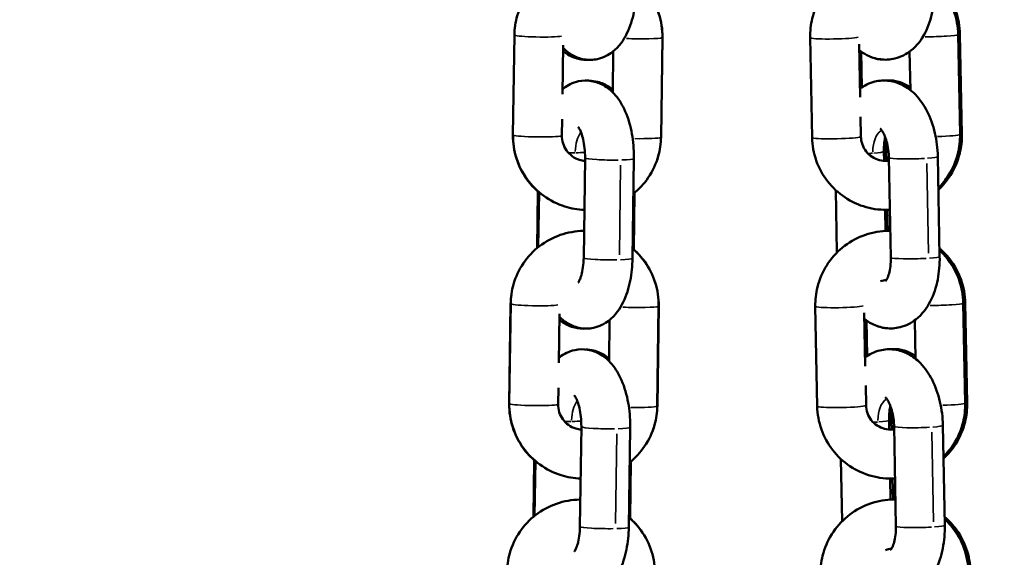
# Model space of a CAD drawing. Units: millimetres. Extents: x -3050 to 7565, y 4591 to 7199.
# Drawn here: x 6507 to 6628, y 6147 to 6213 of the extents above; entities that cross this region are included whole.
import ezdxf

# ---------------------------------------------------------------- set-up
doc = ezdxf.new("R2010")
doc.units = ezdxf.units.MM
doc.layers.add('MD_Visible', color=7, linetype='Continuous', lineweight=50)
doc.layers.add('MD_Visible Narrow', color=7, linetype='Continuous', lineweight=35)
doc.styles.get("Standard").update_dxf_attribs({"font": 'arial.ttf'})
doc.dimstyles.get("Standard").update_dxf_attribs({"dimtxt": 0.18, "dimasz": 0.18, "dimexe": 0.18, "dimexo": 0.0625, "dimgap": 0.09, "dimtad": 0, "dimtih": 1, "dimtoh": 1, "dimdec": 4, "dimzin": 0, "dimdsep": 46, "dimtxsty": 'Standard', "dimcen": 0.09, "dimadec": 0, "dimazin": 0, "dimtfac": 1, "dimtdec": 4, "dimtofl": 0, "dimtmove": 0, "dimatfit": 3, "dimfxl": 1, "dimtolj": 1, "dimtzin": 0, "dimarcsym": 0})

# ---------------------------------------------------------------- blocks, each defined once
blk = doc.blocks.new('CustomObjectsInViewport8_0')
at = {"layer": 'MD_Visible', "extrusion": (0, 1, 0)}
for p, q in [((6568.07, 6211.51), (6567.9, 6199.24)), ((6568.07, 6211.46), (6567.9, 6199.19)), ((6586.09, 6198.96), (6586.26, 6211.23)), ((6586.09, 6198.95), (6586.26, 6211.21)), ((6604.42, 6211.18), (6604.65, 6198.91)), ((6622.84, 6199.3), (6622.6, 6211.57)), ((6623.07, 6199.33), (6622.83, 6211.59)), ((6574.06, 6210.25), (6573.97, 6204.23)), ((6580.16, 6204.44), (6580.23, 6209.5)), ((6610.44, 6210.36), (6610.56, 6203.85)), ((6610.69, 6209.46), (6610.77, 6205.06)), ((6616.73, 6204.73), (6616.64, 6209.47)), ((6573.93, 6201.17), (6573.9, 6199.16)), ((6610.61, 6201.43), (6610.65, 6199.03)), ((6613.76, 6197.23), (6613.79, 6196.02)), ((6576.75, 6196.4), (6576.59, 6184.14)), ((6582.75, 6196.32), (6582.58, 6184.05)), ((6613.5, 6196.03), (6613.48, 6197.18)), ((6614.1, 6196.44), (6614.33, 6184.18)), ((6620.1, 6196.56), (6620.33, 6184.29)), ((6607.71, 6184.81), (6607.57, 6192.43)), ((6570.87, 6185.33), (6570.97, 6192.27)), ((6571.01, 6185.45), (6571.1, 6192.19)), ((6582.83, 6192.12), (6582.74, 6185.14)), ((6613.67, 6187.44), (6613.62, 6190.02)), ((6613.9, 6190.02), (6613.96, 6187.45)), ((6567.61, 6178.45), (6567.44, 6166.19)), ((6567.62, 6178.5), (6567.45, 6166.24)), ((6585.63, 6165.94), (6585.8, 6178.21)), ((6585.64, 6165.96), (6585.81, 6178.22)), ((6605.05, 6178.17), (6605.28, 6165.91)), ((6623.47, 6166.3), (6623.23, 6178.56)), ((6623.72, 6166.32), (6623.47, 6178.59)), ((6573.6, 6177.24), (6573.52, 6171.22)), ((6611.07, 6177.36), (6611.19, 6170.84)), ((6579.71, 6171.44), (6579.78, 6176.5)), ((6611.33, 6176.44), (6611.42, 6172.07)), ((6617.36, 6171.73), (6617.27, 6176.46)), ((6611.24, 6168.43), (6611.28, 6166.02)), ((6573.48, 6168.17), (6573.45, 6166.15)), ((6576.3, 6163.4), (6576.13, 6151.13)), ((6614.13, 6163.03), (6614.11, 6164.18)), ((6614.41, 6164.22), (6614.44, 6163.02)), ((6614.73, 6163.44), (6614.96, 6151.17)), ((6620.73, 6163.55), (6620.96, 6151.29)), ((6582.3, 6163.31), (6582.13, 6151.05)), ((6570.42, 6152.33), (6570.51, 6159.26)), ((6570.55, 6152.44), (6570.65, 6159.19)), ((6582.38, 6159.11), (6582.28, 6152.14)), ((6608.34, 6151.8), (6608.2, 6159.42)), ((6614.3, 6154.43), (6614.25, 6157.02)), ((6614.55, 6157.02), (6614.6, 6154.44))]:
    blk.add_line(p, q, dxfattribs=at)
at = {"layer": 'MD_Visible'}
for points, knots in [([(6577.09, 6220.44), (6577.07, 6220.44), (6577.04, 6220.44), (6576.05, 6220.43), (6575.08, 6220.26), (6573.25, 6219.63), (6572.39, 6219.16), (6570.85, 6217.98), (6570.18, 6217.27), (6569.09, 6215.67), (6568.68, 6214.78), (6568.2, 6213.09), (6568.08, 6212.3), (6568.07, 6211.51)], [6.306828, 6.306828, 6.306828, 6.306828, 6.314022, 6.314022, 6.634276, 6.634276, 6.954098, 6.954098, 7.273558, 7.273558, 7.59287, 7.59287, 7.853982, 7.853982, 7.853982, 7.853982]), ([(6613.64, 6220.45), (6613.45, 6220.46), (6613.27, 6220.45), (6612.11, 6220.4), (6611.15, 6220.19), (6609.34, 6219.49), (6608.49, 6218.99), (6606.99, 6217.76), (6606.34, 6217.02), (6605.3, 6215.38), (6604.92, 6214.47), (6604.49, 6212.76), (6604.41, 6211.97), (6604.42, 6211.18)], [6.248651, 6.248651, 6.248651, 6.248651, 6.310223, 6.310223, 6.63053, 6.63053, 6.951141, 6.951141, 7.271816, 7.271816, 7.592288, 7.592288, 7.853982, 7.853982, 7.853982, 7.853982]), ([(6586.26, 6211.21), (6586.27, 6212.18), (6586.13, 6213.15), (6585.54, 6215), (6585.1, 6215.88), (6584.11, 6217.25), (6583.61, 6217.79), (6583.06, 6218.26)], [4.712389, 4.712389, 4.712389, 4.712389, 5.0321003, 5.0321003, 5.3522411, 5.3522411, 5.5925218, 5.5925218, 5.5925218, 5.5925218]), ([(6586.26, 6211.23), (6586.28, 6212.2), (6586.13, 6213.17), (6585.55, 6215.01), (6585.11, 6215.89), (6584.15, 6217.21), (6583.69, 6217.71), (6583.19, 6218.15)], [4.712389, 4.712389, 4.712389, 4.712389, 5.0319502, 5.0319502, 5.3514254, 5.3514254, 5.5722427, 5.5722427, 5.5722427, 5.5722427]), ([(6622.83, 6211.59), (6622.81, 6212.56), (6622.63, 6213.52), (6621.99, 6215.35), (6621.52, 6216.21), (6620.55, 6217.45), (6620.14, 6217.88), (6619.68, 6218.27)], [4.712389, 4.712389, 4.712389, 4.712389, 5.0321896, 5.0321896, 5.351588, 5.351588, 5.5497008, 5.5497008, 5.5497008, 5.5497008]), ([(6622.6, 6211.57), (6622.58, 6212.53), (6622.41, 6213.5), (6621.76, 6215.33), (6621.29, 6216.19), (6620.39, 6217.34), (6620.05, 6217.71), (6619.69, 6218.05)], [4.712389, 4.712389, 4.712389, 4.712389, 5.0321203, 5.0321203, 5.3515264, 5.3515264, 5.5164057, 5.5164057, 5.5164057, 5.5164057]), ([(6583.04, 6217.06), (6583.03, 6216.13), (6582.94, 6215.21), (6582.58, 6213.41), (6582.31, 6212.53), (6581.5, 6210.87), (6580.96, 6210.07), (6579.61, 6209.02), (6578.98, 6208.69), (6577.74, 6208.43), (6577.18, 6208.41), (6576.13, 6208.59), (6575.64, 6208.78), (6574.76, 6209.27), (6574.38, 6209.57), (6574.05, 6209.9)], [1.570796, 1.570796, 1.570796, 1.570796, 1.944265, 1.944265, 2.333344, 2.333344, 2.73328, 2.73328, 2.972669, 2.972669, 3.146575, 3.146575, 3.320886, 3.320886, 3.506618, 3.506618, 3.506618, 3.506618]), ([(6619.7, 6217.3), (6619.72, 6216.34), (6619.64, 6215.38), (6619.27, 6213.51), (6618.98, 6212.61), (6618.12, 6210.95), (6617.56, 6210.19), (6616.24, 6209.14), (6615.57, 6208.79), (6614.25, 6208.46), (6613.63, 6208.43), (6612.45, 6208.59), (6611.88, 6208.77), (6611.05, 6209.21), (6610.74, 6209.41), (6610.45, 6209.64)], [1.570796, 1.570796, 1.570796, 1.570796, 1.944725, 1.944725, 2.327408, 2.327408, 2.697484, 2.697484, 2.958502, 2.958502, 3.162883, 3.162883, 3.368624, 3.368624, 3.50897, 3.50897, 3.50897, 3.50897]), ([(6577.31, 6208.44), (6576.85, 6208.41), (6576.38, 6208.45), (6575.41, 6208.69), (6574.92, 6208.92), (6574.34, 6209.3), (6574.19, 6209.41), (6574.05, 6209.53)], [3.1656845, 3.1656845, 3.1656845, 3.1656845, 3.3159377, 3.3159377, 3.4985358, 3.4985358, 3.5670896, 3.5670896, 3.5670896, 3.5670896]), ([(6613.41, 6208.47), (6613.17, 6208.48), (6612.94, 6208.5), (6612.33, 6208.62), (6611.98, 6208.75), (6611.66, 6208.9)], [3.2292938, 3.2292938, 3.2292938, 3.2292938, 3.3051041, 3.3051041, 3.4275418, 3.4275418, 3.4275418, 3.4275418]), ([(6573.98, 6204.84), (6574.02, 6204.87), (6574.06, 6204.9), (6574.6, 6205.32), (6575.24, 6205.65), (6576.48, 6205.92), (6577.04, 6205.93), (6578.09, 6205.75), (6578.58, 6205.57), (6579.53, 6205.04), (6579.96, 6204.67), (6580.84, 6203.72), (6581.23, 6203.09), (6581.96, 6201.58), (6582.25, 6200.65), (6582.63, 6198.77), (6582.73, 6197.82), (6582.76, 6196.68), (6582.76, 6196.5), (6582.75, 6196.32)], [5.856518, 5.856518, 5.856518, 5.856518, 5.874873, 5.874873, 6.114262, 6.114262, 6.288168, 6.288168, 6.462479, 6.462479, 6.677778, 6.677778, 6.992133, 6.992133, 7.397433, 7.397433, 7.78114, 7.78114, 7.853982, 7.853982, 7.853982, 7.853982]), ([(6577.29, 6205.88), (6577.62, 6205.87), (6577.95, 6205.83), (6578.81, 6205.62), (6579.3, 6205.39), (6579.88, 6205.01), (6580.03, 6204.9), (6580.17, 6204.78)], [6.3490493, 6.3490493, 6.3490493, 6.3490493, 6.4575304, 6.4575304, 6.6401285, 6.6401285, 6.7089784, 6.7089784, 6.7089784, 6.7089784]), ([(6610.54, 6204.9), (6611.06, 6205.29), (6611.68, 6205.6), (6612.93, 6205.91), (6613.55, 6205.94), (6614.74, 6205.78), (6615.3, 6205.59), (6616.4, 6205.03), (6616.91, 6204.62), (6617.93, 6203.58), (6618.39, 6202.9), (6619.2, 6201.33), (6619.52, 6200.41), (6619.96, 6198.52), (6620.08, 6197.55), (6620.1, 6196.57), (6620.1, 6196.56), (6620.1, 6196.56)], [5.861366, 5.861366, 5.861366, 5.861366, 6.100094, 6.100094, 6.304475, 6.304475, 6.510217, 6.510217, 6.758338, 6.758338, 7.088889, 7.088889, 7.473532, 7.473532, 7.851244, 7.851244, 7.853982, 7.853982, 7.853982, 7.853982]), ([(6613.64, 6205.9), (6614.07, 6205.95), (6614.51, 6205.93), (6615.45, 6205.74), (6615.93, 6205.55), (6616.48, 6205.22), (6616.6, 6205.14), (6616.73, 6205.05)], [6.3079818, 6.3079818, 6.3079818, 6.3079818, 6.4466967, 6.4466967, 6.6171436, 6.6171436, 6.6726299, 6.6726299, 6.6726299, 6.6726299]), ([(6575.91, 6200.21), (6575.91, 6200.21), (6575.93, 6200.2), (6575.98, 6200.12), (6576.03, 6200.04), (6576.16, 6199.81), (6576.23, 6199.64), (6576.38, 6199.22), (6576.46, 6198.96), (6576.6, 6198.34), (6576.66, 6197.98), (6576.74, 6197.22), (6576.76, 6196.81), (6576.75, 6196.41), (6576.75, 6196.4), (6576.75, 6196.4)], [6.667164, 6.667164, 6.667164, 6.667164, 6.776425, 6.776425, 6.945026, 6.945026, 7.135898, 7.135898, 7.354232, 7.354232, 7.596295, 7.596295, 7.852511, 7.852511, 7.853982, 7.853982, 7.853982, 7.853982]), ([(6613.01, 6200.03), (6613.01, 6200.03), (6613.02, 6200.02), (6613.07, 6199.96), (6613.14, 6199.89), (6613.29, 6199.68), (6613.38, 6199.53), (6613.56, 6199.15), (6613.66, 6198.91), (6613.84, 6198.36), (6613.92, 6198.04), (6614.04, 6197.34), (6614.08, 6196.97), (6614.1, 6196.54), (6614.1, 6196.49), (6614.1, 6196.44)], [6.622762, 6.622762, 6.622762, 6.622762, 6.729867, 6.729867, 6.918837, 6.918837, 7.116512, 7.116512, 7.333667, 7.333667, 7.570171, 7.570171, 7.819461, 7.819461, 7.853982, 7.853982, 7.853982, 7.853982]), ([(6567.9, 6199.19), (6567.88, 6198.23), (6568.03, 6197.26), (6568.61, 6195.41), (6569.05, 6194.53), (6570.05, 6193.16), (6570.55, 6192.62), (6571.1, 6192.15)], [1.5707963, 1.5707963, 1.5707963, 1.5707963, 1.8903576, 1.8903576, 2.2098328, 2.2098328, 2.4504036, 2.4504036, 2.4504036, 2.4504036]), ([(6567.9, 6199.24), (6567.89, 6198.27), (6568.03, 6197.3), (6568.62, 6195.46), (6569.06, 6194.58), (6570.2, 6193), (6570.89, 6192.31), (6572.47, 6191.17), (6573.34, 6190.73), (6575.05, 6190.19), (6575.85, 6190.05), (6576.67, 6190.02)], [1.570796, 1.570796, 1.570796, 1.570796, 1.890508, 1.890508, 2.210648, 2.210648, 2.531162, 2.531162, 2.851845, 2.851845, 3.120283, 3.120283, 3.120283, 3.120283]), ([(6573.9, 6199.16), (6573.9, 6198.83), (6573.95, 6198.5), (6574.15, 6197.87), (6574.3, 6197.57), (6574.69, 6197.04), (6574.92, 6196.8), (6575.45, 6196.41), (6575.75, 6196.26), (6576.28, 6196.09), (6576.52, 6196.04), (6576.75, 6196.02)], [1.570796, 1.570796, 1.570796, 1.570796, 1.892284, 1.892284, 2.211528, 2.211528, 2.5289, 2.5289, 2.845435, 2.845435, 3.07221, 3.07221, 3.07221, 3.07221]), ([(6582.69, 6192), (6583.4, 6192.57), (6584.02, 6193.24), (6585.07, 6194.79), (6585.48, 6195.68), (6585.96, 6197.37), (6586.08, 6198.16), (6586.09, 6198.95)], [3.8336433, 3.8336433, 3.8336433, 3.8336433, 4.1319657, 4.1319657, 4.4512774, 4.4512774, 4.712389, 4.712389, 4.712389, 4.712389]), ([(6585.63, 6196.21), (6585.67, 6196.35), (6585.71, 6196.48), (6585.97, 6197.38), (6586.08, 6198.17), (6586.09, 6198.96)], [4.404141, 4.404141, 4.404141, 4.404141, 4.4509668, 4.4509668, 4.712389, 4.712389, 4.712389, 4.712389]), ([(6604.65, 6198.91), (6604.67, 6197.94), (6604.85, 6196.98), (6605.49, 6195.15), (6605.96, 6194.29), (6607.15, 6192.76), (6607.87, 6192.1), (6609.47, 6191.02), (6610.37, 6190.61), (6612.23, 6190.09), (6613.21, 6189.99), (6614.19, 6190.03), (6614.21, 6190.04), (6614.22, 6190.04)], [1.570796, 1.570796, 1.570796, 1.570796, 1.890528, 1.890528, 2.209934, 2.209934, 2.529251, 2.529251, 2.84875, 2.84875, 3.168631, 3.168631, 3.173767, 3.173767, 3.173767, 3.173767]), ([(6610.65, 6199.03), (6610.66, 6198.7), (6610.72, 6198.37), (6610.94, 6197.75), (6611.1, 6197.45), (6611.51, 6196.93), (6611.76, 6196.71), (6612.31, 6196.35), (6612.62, 6196.21), (6613.26, 6196.04), (6613.59, 6196.01), (6613.98, 6196.03), (6614.04, 6196.04), (6614.11, 6196.05)], [1.570796, 1.570796, 1.570796, 1.570796, 1.892178, 1.892178, 2.215298, 2.215298, 2.538889, 2.538889, 2.861451, 2.861451, 3.181964, 3.181964, 3.243029, 3.243029, 3.243029, 3.243029]), ([(6613.48, 6197.18), (6613.47, 6197.56), (6613.49, 6197.93), (6613.56, 6198.5), (6613.6, 6198.73), (6613.65, 6198.93)], [4.712389, 4.712389, 4.712389, 4.712389, 4.9643239, 4.9643239, 5.1378096, 5.1378096, 5.1378096, 5.1378096]), ([(6613.61, 6198.76), (6613.63, 6198.68), (6613.64, 6198.6), (6613.71, 6198.17), (6613.74, 6197.79), (6613.76, 6197.35), (6613.76, 6197.29), (6613.76, 6197.23)], [7.5095176, 7.5095176, 7.5095176, 7.5095176, 7.5692685, 7.5692685, 7.8158106, 7.8158106, 7.8539816, 7.8539816, 7.8539816, 7.8539816]), ([(6620.17, 6192.7), (6620.65, 6193.17), (6621.07, 6193.71), (6621.95, 6195.1), (6622.34, 6196), (6622.76, 6197.72), (6622.85, 6198.51), (6622.84, 6199.3)], [3.9071436, 3.9071436, 3.9071436, 3.9071436, 4.130223, 4.130223, 4.4506956, 4.4506956, 4.712389, 4.712389, 4.712389, 4.712389]), ([(6620.18, 6192.49), (6620.75, 6193.03), (6621.25, 6193.64), (6622.19, 6195.12), (6622.57, 6196.03), (6622.99, 6197.74), (6623.08, 6198.53), (6623.07, 6199.33)], [3.8714735, 3.8714735, 3.8714735, 3.8714735, 4.1300039, 4.1300039, 4.4506005, 4.4506005, 4.712389, 4.712389, 4.712389, 4.712389]), ([(6576.63, 6187.44), (6576.61, 6187.44), (6576.59, 6187.44), (6575.6, 6187.42), (6574.63, 6187.25), (6572.8, 6186.62), (6571.93, 6186.15), (6570.39, 6184.98), (6569.72, 6184.26), (6568.64, 6182.66), (6568.22, 6181.77), (6567.74, 6180.08), (6567.63, 6179.29), (6567.62, 6178.5)], [6.306828, 6.306828, 6.306828, 6.306828, 6.314022, 6.314022, 6.634276, 6.634276, 6.954098, 6.954098, 7.273558, 7.273558, 7.59287, 7.59287, 7.853982, 7.853982, 7.853982, 7.853982]), ([(6614.27, 6187.45), (6614.08, 6187.45), (6613.9, 6187.45), (6612.74, 6187.39), (6611.78, 6187.19), (6609.97, 6186.49), (6609.12, 6185.99), (6607.62, 6184.76), (6606.97, 6184.02), (6605.93, 6182.38), (6605.55, 6181.47), (6605.12, 6179.76), (6605.04, 6178.96), (6605.05, 6178.17)], [6.248651, 6.248651, 6.248651, 6.248651, 6.310223, 6.310223, 6.63053, 6.63053, 6.951141, 6.951141, 7.271816, 7.271816, 7.592288, 7.592288, 7.853982, 7.853982, 7.853982, 7.853982]), ([(6613.96, 6187.46), (6613.95, 6187.46), (6613.95, 6187.46), (6613.87, 6187.45), (6613.79, 6187.45), (6613.71, 6187.44)], [6.30967482, 6.30967482, 6.30967482, 6.30967482, 6.30996399, 6.30996399, 6.33713134, 6.33713134, 6.33713134, 6.33713134]), ([(6585.8, 6178.21), (6585.81, 6179.18), (6585.67, 6180.15), (6585.09, 6181.99), (6584.65, 6182.87), (6583.65, 6184.25), (6583.16, 6184.79), (6582.6, 6185.26)], [4.712389, 4.712389, 4.712389, 4.712389, 5.0321003, 5.0321003, 5.3522411, 5.3522411, 5.5925218, 5.5925218, 5.5925218, 5.5925218]), ([(6585.81, 6178.22), (6585.82, 6179.19), (6585.68, 6180.16), (6585.09, 6182.01), (6584.65, 6182.88), (6583.69, 6184.21), (6583.24, 6184.71), (6582.74, 6185.15)], [4.712389, 4.712389, 4.712389, 4.712389, 5.0319502, 5.0319502, 5.3514254, 5.3514254, 5.5722427, 5.5722427, 5.5722427, 5.5722427]), ([(6623.47, 6178.59), (6623.46, 6179.56), (6623.28, 6180.52), (6622.63, 6182.35), (6622.16, 6183.21), (6621.2, 6184.45), (6620.78, 6184.89), (6620.31, 6185.29)], [4.712389, 4.712389, 4.712389, 4.712389, 5.0321896, 5.0321896, 5.351588, 5.351588, 5.55235, 5.55235, 5.55235, 5.55235]), ([(6582.58, 6184.05), (6582.57, 6183.12), (6582.48, 6182.2), (6582.12, 6180.4), (6581.85, 6179.52), (6581.04, 6177.86), (6580.51, 6177.06), (6579.16, 6176.02), (6578.52, 6175.68), (6577.28, 6175.42), (6576.72, 6175.41), (6575.67, 6175.59), (6575.18, 6175.77), (6574.3, 6176.26), (6573.92, 6176.57), (6573.6, 6176.89)], [1.570796, 1.570796, 1.570796, 1.570796, 1.944265, 1.944265, 2.333344, 2.333344, 2.73328, 2.73328, 2.972669, 2.972669, 3.146575, 3.146575, 3.320886, 3.320886, 3.506618, 3.506618, 3.506618, 3.506618]), ([(6576.59, 6184.14), (6576.58, 6183.73), (6576.55, 6183.33), (6576.45, 6182.61), (6576.38, 6182.29), (6576.23, 6181.76), (6576.16, 6181.55), (6576.02, 6181.26), (6575.97, 6181.16), (6575.92, 6181.09), (6575.91, 6181.08), (6575.91, 6181.08)], [1.570796, 1.570796, 1.570796, 1.570796, 1.829236, 1.829236, 2.07694, 2.07694, 2.300936, 2.300936, 2.493502, 2.493502, 2.590169, 2.590169, 2.590169, 2.590169]), ([(6607.71, 6184.78), (6607.71, 6184.78), (6607.71, 6184.78), (6607.71, 6184.79), (6607.71, 6184.8), (6607.71, 6184.81)], [4.708669533, 4.708669533, 4.708669533, 4.708669533, 4.709650871, 4.709650871, 4.71238898, 4.71238898, 4.71238898, 4.71238898]), ([(6620.33, 6184.29), (6620.35, 6183.33), (6620.27, 6182.37), (6619.9, 6180.51), (6619.61, 6179.6), (6618.75, 6177.95), (6618.19, 6177.19), (6616.87, 6176.14), (6616.2, 6175.78), (6614.88, 6175.46), (6614.26, 6175.42), (6613.08, 6175.58), (6612.52, 6175.77), (6611.68, 6176.2), (6611.37, 6176.41), (6611.08, 6176.63)], [1.570796, 1.570796, 1.570796, 1.570796, 1.944725, 1.944725, 2.327408, 2.327408, 2.697484, 2.697484, 2.958502, 2.958502, 3.162883, 3.162883, 3.368624, 3.368624, 3.50897, 3.50897, 3.50897, 3.50897]), ([(6614.33, 6184.18), (6614.34, 6183.8), (6614.32, 6183.44), (6614.24, 6182.76), (6614.18, 6182.46), (6614.04, 6181.96), (6613.96, 6181.76), (6613.82, 6181.47), (6613.76, 6181.37), (6613.69, 6181.28), (6613.67, 6181.26), (6613.67, 6181.26)], [1.570796, 1.570796, 1.570796, 1.570796, 1.822731, 1.822731, 2.065422, 2.065422, 2.28922, 2.28922, 2.490686, 2.490686, 2.626957, 2.626957, 2.626957, 2.626957]), ([(6623.23, 6178.56), (6623.21, 6179.53), (6623.04, 6180.5), (6622.39, 6182.32), (6621.92, 6183.18), (6621.02, 6184.34), (6620.69, 6184.71), (6620.32, 6185.05)], [4.712389, 4.712389, 4.712389, 4.712389, 5.0321203, 5.0321203, 5.3515264, 5.3515264, 5.5164057, 5.5164057, 5.5164057, 5.5164057]), ([(6576.87, 6175.44), (6576.41, 6175.4), (6575.93, 6175.44), (6574.95, 6175.69), (6574.46, 6175.91), (6573.88, 6176.3), (6573.73, 6176.41), (6573.59, 6176.52)], [3.1640271, 3.1640271, 3.1640271, 3.1640271, 3.3159377, 3.3159377, 3.4985358, 3.4985358, 3.567078, 3.567078, 3.567078, 3.567078]), ([(6613.96, 6175.47), (6613.76, 6175.48), (6613.55, 6175.51), (6613.09, 6175.6), (6612.84, 6175.68), (6612.6, 6175.77)], [3.2393741, 3.2393741, 3.2393741, 3.2393741, 3.3051041, 3.3051041, 3.3920015, 3.3920015, 3.3920015, 3.3920015]), ([(6573.53, 6171.83), (6573.56, 6171.87), (6573.6, 6171.9), (6574.15, 6172.32), (6574.78, 6172.65), (6576.02, 6172.91), (6576.58, 6172.92), (6577.63, 6172.75), (6578.12, 6172.56), (6579.07, 6172.03), (6579.5, 6171.67), (6580.39, 6170.71), (6580.77, 6170.09), (6581.5, 6168.57), (6581.79, 6167.65), (6582.18, 6165.77), (6582.28, 6164.81), (6582.3, 6163.68), (6582.3, 6163.49), (6582.3, 6163.31)], [5.856518, 5.856518, 5.856518, 5.856518, 5.874873, 5.874873, 6.114262, 6.114262, 6.288168, 6.288168, 6.462479, 6.462479, 6.677778, 6.677778, 6.992133, 6.992133, 7.397433, 7.397433, 7.78114, 7.78114, 7.853982, 7.853982, 7.853982, 7.853982]), ([(6576.85, 6172.87), (6577.17, 6172.86), (6577.5, 6172.82), (6578.35, 6172.61), (6578.84, 6172.38), (6579.42, 6172), (6579.57, 6171.89), (6579.71, 6171.77)], [6.3506562, 6.3506562, 6.3506562, 6.3506562, 6.4575304, 6.4575304, 6.6401285, 6.6401285, 6.70899, 6.70899, 6.70899, 6.70899]), ([(6611.17, 6171.9), (6611.69, 6172.28), (6612.31, 6172.59), (6613.56, 6172.9), (6614.18, 6172.94), (6615.37, 6172.78), (6615.93, 6172.59), (6617.03, 6172.02), (6617.54, 6171.62), (6618.56, 6170.58), (6619.02, 6169.9), (6619.83, 6168.32), (6620.15, 6167.41), (6620.59, 6165.52), (6620.71, 6164.54), (6620.73, 6163.57), (6620.73, 6163.56), (6620.73, 6163.55)], [5.861366, 5.861366, 5.861366, 5.861366, 6.100094, 6.100094, 6.304475, 6.304475, 6.510217, 6.510217, 6.758338, 6.758338, 7.088889, 7.088889, 7.473532, 7.473532, 7.851244, 7.851244, 7.853982, 7.853982, 7.853982, 7.853982]), ([(6614.28, 6172.9), (6614.71, 6172.95), (6615.16, 6172.93), (6616.1, 6172.74), (6616.58, 6172.54), (6617.12, 6172.22), (6617.24, 6172.14), (6617.36, 6172.06)], [6.3066969, 6.3066969, 6.3066969, 6.3066969, 6.4466967, 6.4466967, 6.6171436, 6.6171436, 6.6698523, 6.6698523, 6.6698523, 6.6698523]), ([(6575.46, 6167.2), (6575.46, 6167.2), (6575.47, 6167.19), (6575.52, 6167.12), (6575.58, 6167.04), (6575.7, 6166.8), (6575.77, 6166.64), (6575.93, 6166.22), (6576.01, 6165.95), (6576.15, 6165.33), (6576.2, 6164.98), (6576.29, 6164.21), (6576.3, 6163.8), (6576.3, 6163.4), (6576.3, 6163.4), (6576.3, 6163.4)], [6.667164, 6.667164, 6.667164, 6.667164, 6.776425, 6.776425, 6.945026, 6.945026, 7.135898, 7.135898, 7.354232, 7.354232, 7.596295, 7.596295, 7.852511, 7.852511, 7.853982, 7.853982, 7.853982, 7.853982]), ([(6613.64, 6167.02), (6613.64, 6167.02), (6613.65, 6167.01), (6613.7, 6166.96), (6613.77, 6166.89), (6613.92, 6166.68), (6614.01, 6166.53), (6614.2, 6166.15), (6614.29, 6165.91), (6614.47, 6165.35), (6614.55, 6165.03), (6614.67, 6164.34), (6614.71, 6163.96), (6614.73, 6163.54), (6614.73, 6163.49), (6614.73, 6163.44)], [6.622762, 6.622762, 6.622762, 6.622762, 6.729867, 6.729867, 6.918837, 6.918837, 7.116512, 7.116512, 7.333667, 7.333667, 7.570171, 7.570171, 7.819461, 7.819461, 7.853982, 7.853982, 7.853982, 7.853982]), ([(6567.45, 6166.24), (6567.43, 6165.27), (6567.58, 6164.3), (6568.16, 6162.45), (6568.6, 6161.57), (6569.74, 6160), (6570.43, 6159.3), (6572.01, 6158.17), (6572.89, 6157.72), (6574.59, 6157.19), (6575.4, 6157.04), (6576.21, 6157.01)], [1.570796, 1.570796, 1.570796, 1.570796, 1.890508, 1.890508, 2.210648, 2.210648, 2.531162, 2.531162, 2.851845, 2.851845, 3.120283, 3.120283, 3.120283, 3.120283]), ([(6567.44, 6166.19), (6567.43, 6165.22), (6567.57, 6164.25), (6568.16, 6162.4), (6568.6, 6161.53), (6569.59, 6160.15), (6570.09, 6159.61), (6570.65, 6159.14)], [1.5707963, 1.5707963, 1.5707963, 1.5707963, 1.8903576, 1.8903576, 2.2098328, 2.2098328, 2.4504138, 2.4504138, 2.4504138, 2.4504138]), ([(6573.45, 6166.15), (6573.44, 6165.82), (6573.49, 6165.49), (6573.69, 6164.86), (6573.84, 6164.57), (6574.23, 6164.03), (6574.46, 6163.8), (6575, 6163.41), (6575.29, 6163.26), (6575.83, 6163.09), (6576.06, 6163.04), (6576.29, 6163.02)], [1.570796, 1.570796, 1.570796, 1.570796, 1.892284, 1.892284, 2.211528, 2.211528, 2.5289, 2.5289, 2.845435, 2.845435, 3.07221, 3.07221, 3.07221, 3.07221]), ([(6582.24, 6159), (6582.94, 6159.56), (6583.56, 6160.23), (6584.61, 6161.78), (6585.03, 6162.67), (6585.51, 6164.36), (6585.62, 6165.15), (6585.63, 6165.94)], [3.8336433, 3.8336433, 3.8336433, 3.8336433, 4.1319657, 4.1319657, 4.4512774, 4.4512774, 4.712389, 4.712389, 4.712389, 4.712389]), ([(6585.08, 6162.95), (6585.16, 6163.17), (6585.23, 6163.39), (6585.51, 6164.37), (6585.63, 6165.16), (6585.64, 6165.96)], [4.3744961, 4.3744961, 4.3744961, 4.3744961, 4.4509668, 4.4509668, 4.712389, 4.712389, 4.712389, 4.712389]), ([(6605.28, 6165.91), (6605.3, 6164.94), (6605.48, 6163.97), (6606.12, 6162.15), (6606.59, 6161.29), (6607.78, 6159.76), (6608.5, 6159.09), (6610.1, 6158.01), (6611, 6157.61), (6612.86, 6157.09), (6613.84, 6156.98), (6614.82, 6157.03), (6614.84, 6157.03), (6614.85, 6157.03)], [1.570796, 1.570796, 1.570796, 1.570796, 1.890528, 1.890528, 2.209934, 2.209934, 2.529251, 2.529251, 2.84875, 2.84875, 3.168631, 3.168631, 3.173767, 3.173767, 3.173767, 3.173767]), ([(6611.28, 6166.02), (6611.29, 6165.69), (6611.35, 6165.36), (6611.57, 6164.74), (6611.73, 6164.45), (6612.14, 6163.93), (6612.39, 6163.7), (6612.94, 6163.34), (6613.25, 6163.2), (6613.89, 6163.04), (6614.22, 6163), (6614.61, 6163.03), (6614.67, 6163.03), (6614.74, 6163.04)], [1.570796, 1.570796, 1.570796, 1.570796, 1.892178, 1.892178, 2.215298, 2.215298, 2.538889, 2.538889, 2.861451, 2.861451, 3.181964, 3.181964, 3.243029, 3.243029, 3.243029, 3.243029]), ([(6614.11, 6164.18), (6614.1, 6164.55), (6614.12, 6164.92), (6614.19, 6165.5), (6614.23, 6165.72), (6614.28, 6165.93)], [4.712389, 4.712389, 4.712389, 4.712389, 4.9643239, 4.9643239, 5.1378096, 5.1378096, 5.1378096, 5.1378096]), ([(6614.25, 6165.8), (6614.27, 6165.71), (6614.29, 6165.61), (6614.36, 6165.17), (6614.39, 6164.79), (6614.41, 6164.34), (6614.41, 6164.28), (6614.41, 6164.22)], [7.4983689, 7.4983689, 7.4983689, 7.4983689, 7.5692685, 7.5692685, 7.8158106, 7.8158106, 7.8539816, 7.8539816, 7.8539816, 7.8539816]), ([(6620.8, 6159.69), (6621.28, 6160.17), (6621.7, 6160.7), (6622.58, 6162.09), (6622.97, 6163), (6623.39, 6164.71), (6623.48, 6165.51), (6623.47, 6166.3)], [3.9071436, 3.9071436, 3.9071436, 3.9071436, 4.130223, 4.130223, 4.4506956, 4.4506956, 4.712389, 4.712389, 4.712389, 4.712389]), ([(6620.81, 6159.47), (6621.39, 6160.01), (6621.9, 6160.63), (6622.83, 6162.12), (6623.22, 6163.02), (6623.64, 6164.74), (6623.73, 6165.53), (6623.72, 6166.32)], [3.8688193, 3.8688193, 3.8688193, 3.8688193, 4.1300039, 4.1300039, 4.4506005, 4.4506005, 4.712389, 4.712389, 4.712389, 4.712389]), ([(6576.17, 6154.43), (6576.15, 6154.43), (6576.13, 6154.43), (6575.14, 6154.42), (6574.17, 6154.25), (6572.34, 6153.61), (6571.47, 6153.15), (6569.94, 6151.97), (6569.27, 6151.26), (6568.18, 6149.66), (6567.77, 6148.77), (6567.29, 6147.08), (6567.17, 6146.29), (6567.16, 6145.5)], [6.306828, 6.306828, 6.306828, 6.306828, 6.314022, 6.314022, 6.634276, 6.634276, 6.954098, 6.954098, 7.273558, 7.273558, 7.59287, 7.59287, 7.853982, 7.853982, 7.853982, 7.853982]), ([(6614.9, 6154.45), (6614.71, 6154.45), (6614.53, 6154.44), (6613.37, 6154.39), (6612.41, 6154.18), (6610.6, 6153.48), (6609.75, 6152.99), (6608.25, 6151.75), (6607.6, 6151.01), (6606.56, 6149.37), (6606.18, 6148.47), (6605.76, 6146.75), (6605.67, 6145.96), (6605.68, 6145.17)], [6.248651, 6.248651, 6.248651, 6.248651, 6.310223, 6.310223, 6.63053, 6.63053, 6.951141, 6.951141, 7.271816, 7.271816, 7.592288, 7.592288, 7.853982, 7.853982, 7.853982, 7.853982]), ([(6614.6, 6154.45), (6614.6, 6154.45), (6614.6, 6154.45), (6614.52, 6154.45), (6614.43, 6154.44), (6614.34, 6154.44)], [6.30967482, 6.30967482, 6.30967482, 6.30967482, 6.30996399, 6.30996399, 6.33820062, 6.33820062, 6.33820062, 6.33820062]), ([(6585.35, 6145.2), (6585.36, 6146.17), (6585.22, 6147.14), (6584.63, 6148.99), (6584.19, 6149.87), (6583.2, 6151.24), (6582.7, 6151.78), (6582.14, 6152.25)], [4.712389, 4.712389, 4.712389, 4.712389, 5.0321003, 5.0321003, 5.3522411, 5.3522411, 5.5925218, 5.5925218, 5.5925218, 5.5925218]), ([(6585.35, 6145.21), (6585.36, 6146.18), (6585.22, 6147.15), (6584.64, 6149), (6584.19, 6149.88), (6583.23, 6151.2), (6582.78, 6151.7), (6582.28, 6152.14)], [4.712389, 4.712389, 4.712389, 4.712389, 5.0319502, 5.0319502, 5.3514254, 5.3514254, 5.5722427, 5.5722427, 5.5722427, 5.5722427]), ([(6608.34, 6151.77), (6608.34, 6151.78), (6608.34, 6151.78), (6608.34, 6151.79), (6608.34, 6151.79), (6608.34, 6151.8)], [4.708669533, 4.708669533, 4.708669533, 4.708669533, 4.709650871, 4.709650871, 4.71238898, 4.71238898, 4.71238898, 4.71238898]), ([(6620.96, 6151.29), (6620.98, 6150.33), (6620.9, 6149.37), (6620.53, 6147.5), (6620.24, 6146.6), (6619.38, 6144.94), (6618.82, 6144.18), (6617.5, 6143.13), (6616.83, 6142.78), (6615.51, 6142.45), (6614.89, 6142.42), (6613.71, 6142.58), (6613.15, 6142.77), (6612.31, 6143.2), (6612, 6143.4), (6611.71, 6143.63)], [1.570796, 1.570796, 1.570796, 1.570796, 1.944725, 1.944725, 2.327408, 2.327408, 2.697484, 2.697484, 2.958502, 2.958502, 3.162883, 3.162883, 3.368624, 3.368624, 3.50897, 3.50897, 3.50897, 3.50897]), ([(6624.12, 6145.58), (6624.1, 6146.55), (6623.93, 6147.52), (6623.28, 6149.34), (6622.81, 6150.2), (6621.84, 6151.45), (6621.41, 6151.9), (6620.94, 6152.3)], [4.712389, 4.712389, 4.712389, 4.712389, 5.0321896, 5.0321896, 5.351588, 5.351588, 5.554993, 5.554993, 5.554993, 5.554993]), ([(6623.86, 6145.56), (6623.84, 6146.53), (6623.67, 6147.49), (6623.02, 6149.32), (6622.55, 6150.18), (6621.65, 6151.34), (6621.32, 6151.71), (6620.95, 6152.04)], [4.712389, 4.712389, 4.712389, 4.712389, 5.0321203, 5.0321203, 5.3515264, 5.3515264, 5.5164057, 5.5164057, 5.5164057, 5.5164057]), ([(6582.13, 6151.05), (6582.12, 6150.12), (6582.02, 6149.2), (6581.66, 6147.4), (6581.39, 6146.52), (6580.59, 6144.86), (6580.05, 6144.06), (6578.7, 6143.01), (6578.07, 6142.68), (6576.83, 6142.42), (6576.27, 6142.4), (6575.21, 6142.58), (6574.72, 6142.77), (6573.85, 6143.26), (6573.47, 6143.56), (6573.14, 6143.89)], [1.570796, 1.570796, 1.570796, 1.570796, 1.944265, 1.944265, 2.333344, 2.333344, 2.73328, 2.73328, 2.972669, 2.972669, 3.146575, 3.146575, 3.320886, 3.320886, 3.506618, 3.506618, 3.506618, 3.506618]), ([(6576.13, 6151.13), (6576.12, 6150.73), (6576.09, 6150.33), (6575.99, 6149.61), (6575.93, 6149.28), (6575.78, 6148.75), (6575.7, 6148.54), (6575.57, 6148.25), (6575.51, 6148.16), (6575.47, 6148.09), (6575.46, 6148.08), (6575.46, 6148.08)], [1.570796, 1.570796, 1.570796, 1.570796, 1.829236, 1.829236, 2.07694, 2.07694, 2.300936, 2.300936, 2.493502, 2.493502, 2.590169, 2.590169, 2.590169, 2.590169]), ([(6614.96, 6151.17), (6614.97, 6150.8), (6614.95, 6150.43), (6614.87, 6149.76), (6614.81, 6149.46), (6614.67, 6148.96), (6614.59, 6148.75), (6614.45, 6148.46), (6614.39, 6148.36), (6614.32, 6148.27), (6614.3, 6148.26), (6614.3, 6148.26)], [1.570796, 1.570796, 1.570796, 1.570796, 1.822731, 1.822731, 2.065422, 2.065422, 2.28922, 2.28922, 2.490686, 2.490686, 2.626957, 2.626957, 2.626957, 2.626957])]:
    blk.add_open_spline(points, degree=3, knots=knots, dxfattribs=at)
for points in [[(6568.16, 6212.66), (6568.1, 6212.27), (6568.07, 6211.86), (6568.07, 6211.46)], [(6613.5, 6196.07), (6613.6, 6196.06), (6613.69, 6196.05), (6613.79, 6196.04)], [(6576.08, 6181.38), (6576.05, 6181.37), (6576.03, 6181.37), (6576, 6181.36)], [(6613.79, 6181.43), (6613.54, 6181.4), (6613.29, 6181.34), (6613.05, 6181.25)], [(6567.71, 6179.64), (6567.65, 6179.25), (6567.62, 6178.85), (6567.61, 6178.45)], [(6614.13, 6163.07), (6614.23, 6163.06), (6614.33, 6163.05), (6614.43, 6163.04)], [(6575.62, 6148.37), (6575.6, 6148.37), (6575.57, 6148.36), (6575.55, 6148.36)], [(6614.42, 6148.42), (6614.17, 6148.39), (6613.92, 6148.33), (6613.68, 6148.24)]]:
    blk.add_open_spline(points, degree=3, dxfattribs=at)
at = {"layer": 'MD_Visible Narrow', "extrusion": (0, 1, 0)}
for p, q in [((6586.25, 6210.59), (6586.09, 6199.55)), ((6586.25, 6210.62), (6586.1, 6199.58)), ((6604.65, 6199.51), (6604.44, 6210.55)), ((6622.83, 6210.99), (6623.05, 6199.95)), ((6580.97, 6184.49), (6581.12, 6195.53)), ((6618.95, 6184.69), (6618.74, 6195.73)), ((6623.48, 6177.99), (6623.7, 6166.95)), ((6585.8, 6177.61), (6585.64, 6166.57)), ((6585.79, 6177.58), (6585.64, 6166.55)), ((6605.28, 6166.51), (6605.07, 6177.55)), ((6580.51, 6151.49), (6580.66, 6162.52)), ((6619.58, 6151.69), (6619.37, 6162.73))]:
    blk.add_line(p, q, dxfattribs=at)
at = {"layer": 'MD_Visible Narrow'}
for centre, major_axis, ratio, start_param, end_param in [((6571.07, 6211.42), (3, -0.04), 0.073856, 3.080044, 3.138353), ((6583.26, 6211.27), (3, -0.04), 0.073856, 6.306967, 6.33641), ((6583.26, 6211.27), (3, -0.04), 0.073856, 6.284293, 6.304224), ((6619.83, 6211.53), (3, 0.06), 0.073912, 0.073193, 0.373597), ((6619.83, 6211.53), (3, 0.06), 0.073912, 0.002825, 0.053679), ((6613.79, 6196.81), (-0.21, 3.09), 0.54002, 0.294546, 1.420703), ((6570.9, 6199.2), (3, -0.04), 0.074379, 3.296298, 6.080985), ((6570.9, 6199.2), (3, -0.04), 0.074379, 6.238065, 6.280811), ((6576.96, 6196.8), (-0.08, 3.1), 0.45705, 0.516993, 1.436017), ((6583.09, 6199), (3, -0.04), 0.073856, 6.284293, 6.304224), ((6583.09, 6199), (3, -0.04), 0.073856, 6.306946, 6.336017), ((6607.65, 6198.97), (3, 0.06), 0.073575, 3.144023, 3.187769), ((6607.65, 6198.97), (3, 0.06), 0.073575, 3.344849, 6.128536), ((6620.07, 6199.27), (3, 0.06), 0.073912, 0.073458, 0.378629), ((6620.07, 6199.27), (3, 0.06), 0.073912, 0.002825, 0.053679), ((6616.76, 6197.29), (3, 0.06), 0.073912, 2.732648, 3.120069), ((6611.29, 6196.37), (3, 0.06), 0.073912, 0.597244, 0.735921), ((6579.58, 6184.1), (3, -0.04), 0.074379, 3.243938, 5.086147), ((6579.58, 6184.1), (3, -0.04), 0.074379, 5.243227, 6.228451), ((6617.33, 6184.23), (3, 0.06), 0.073575, 3.248743, 5.177445), ((6617.33, 6184.23), (3, 0.06), 0.073575, 5.334524, 6.233256), ((6570.61, 6178.41), (3, -0.04), 0.073856, 3.079693, 3.138335), ((6582.81, 6178.26), (3, -0.04), 0.073856, 6.306944, 6.33597), ((6582.81, 6178.26), (3, -0.04), 0.073856, 6.284293, 6.304224), ((6620.48, 6178.53), (3, 0.06), 0.073912, 0.073967, 0.388306), ((6620.48, 6178.53), (3, 0.06), 0.073912, 0.002825, 0.053679), ((6570.45, 6166.2), (3, -0.04), 0.074379, 3.296298, 6.080985), ((6570.45, 6166.2), (3, -0.04), 0.074379, 6.238065, 6.280811), ((6576.51, 6163.8), (-0.08, 3.1), 0.45705, 0.516993, 1.436017), ((6582.64, 6166), (3, -0.04), 0.073856, 6.306924, 6.335597), ((6582.64, 6166), (3, -0.04), 0.073856, 6.284293, 6.304224), ((6608.28, 6165.96), (3, 0.06), 0.073575, 3.144023, 3.187769), ((6608.28, 6165.96), (3, 0.06), 0.073575, 3.344849, 6.128536), ((6614.42, 6163.81), (-0.21, 3.09), 0.54002, 0.294546, 1.420703), ((6620.72, 6166.26), (3, 0.06), 0.073912, 0.074221, 0.393122), ((6620.72, 6166.26), (3, 0.06), 0.073912, 0.002825, 0.053679), ((6611.93, 6163.37), (3, 0.06), 0.073912, 0.597684, 0.744281), ((6617.41, 6164.28), (3, 0.06), 0.073912, 2.746322, 3.120789), ((6617.96, 6151.23), (3, 0.06), 0.073575, 5.334524, 6.233256), ((6579.13, 6151.09), (3, -0.04), 0.074379, 3.243938, 5.086147), ((6579.13, 6151.09), (3, -0.04), 0.074379, 5.243227, 6.228451), ((6617.96, 6151.23), (3, 0.06), 0.073575, 3.248743, 5.177445)]:
    blk.add_ellipse(centre, major_axis=major_axis, ratio=ratio, start_param=start_param, end_param=end_param, dxfattribs=at)
at = {"layer": 'MD_Visible Narrow', "extrusion": (2.0245e-16, -3.92081e-30, -1)}
blk.add_ellipse((6571.07, 6211.47), major_axis=(-3, 0.04), ratio=0.074379, start_param=3.513915, end_param=6.137434, dxfattribs=at)
at = {"layer": 'MD_Visible Narrow', "extrusion": (2.0245e-16, -8.57039e-31, -1)}
blk.add_ellipse((6583.26, 6211.25), major_axis=(-3, 0.04), ratio=0.074379, start_param=3.294979, end_param=5.201012, dxfattribs=at)
at = {"layer": 'MD_Visible Narrow', "extrusion": (2.0245e-16, -7.6575e-31, -1)}
blk.add_ellipse((6583.26, 6211.25), major_axis=(-3, 0.04), ratio=0.074379, start_param=3.143967, end_param=3.186713, dxfattribs=at)
at = {"layer": 'MD_Visible Narrow', "extrusion": (2.0245e-16, 2.6755e-30, -1)}
blk.add_ellipse((6607.42, 6211.23), major_axis=(-3, -0.06), ratio=0.073575, start_param=6.237009, end_param=6.280755, dxfattribs=at)
at = {"layer": 'MD_Visible Narrow', "extrusion": (2.0245e-16, -3.81026e-30, -1)}
for centre, start_param, end_param in [((6607.42, 6211.23), 3.420187, 6.086452), ((6619.6, 6211.51), 3.243202, 5.072165), ((6617.73, 6163.49), 3.191522, 4.090254)]:
    blk.add_ellipse(centre, major_axis=(-3, -0.06), ratio=0.073575, start_param=start_param, end_param=end_param, dxfattribs=at)
at = {"layer": 'MD_Visible Narrow', "extrusion": (2.0245e-16, -1.37396e-30, -1)}
blk.add_ellipse((6570.9, 6199.15), major_axis=(-3, 0.04), ratio=0.073856, start_param=0.003262, end_param=0.061987, dxfattribs=at)
at = {"layer": 'MD_Visible Narrow', "extrusion": (2.0245e-16, -5.23237e-29, -1)}
blk.add_ellipse((6577, 6199.1), major_axis=(-2.59, 1.71), ratio=0.996105, start_param=4.286776, end_param=5.641084, dxfattribs=at)
at = {"layer": 'MD_Visible Narrow', "extrusion": (2.0245e-16, -2.25334e-30, -1)}
blk.add_ellipse((6583.09, 6198.99), major_axis=(-3, 0.04), ratio=0.074379, start_param=3.273356, end_param=4.790175, dxfattribs=at)
at = {"layer": 'MD_Visible Narrow', "extrusion": (2.0245e-16, 2.23408e-32, -1)}
for centre in [(6583.09, 6198.99), (6582.63, 6165.98)]:
    blk.add_ellipse(centre, major_axis=(-3, 0.04), ratio=0.074379, start_param=3.143967, end_param=3.186713, dxfattribs=at)
at = {"layer": 'MD_Visible Narrow', "extrusion": (2.0245e-16, -1.61932e-30, -1)}
for centre, start_param, end_param in [((6619.84, 6199.24), 3.220236, 4.635823), ((6610.48, 6197.13), 4.150997, 4.345643), ((6620.23, 6178.51), 3.243202, 5.072165), ((6617.73, 6163.49), 4.247333, 6.176035), ((6611.34, 6151.86), 6.203337, 6.278983)]:
    blk.add_ellipse(centre, major_axis=(-3, -0.06), ratio=0.073575, start_param=start_param, end_param=end_param, dxfattribs=at)
at = {"layer": 'MD_Visible Narrow', "extrusion": (2.0245e-16, -7.64979e-31, -1)}
blk.add_ellipse((6574.17, 6197.24), major_axis=(-3, 0.04), ratio=0.074379, start_param=4.250788, end_param=4.511835, dxfattribs=at)
at = {"layer": 'MD_Visible Narrow', "extrusion": (2.0245e-16, -3.9235e-30, -1)}
blk.add_ellipse((6574.17, 6197.24), major_axis=(-3, 0.04), ratio=0.074379, start_param=3.712294, end_param=4.208707, dxfattribs=at)
at = {"layer": 'MD_Visible Narrow', "extrusion": (2.0245e-16, -7.66905e-31, -1)}
for centre, start_param, end_param in [((6579.75, 6196.36), 4.338631, 6.18084), ((6582.63, 6165.98), 3.273356, 4.790175), ((6579.3, 6163.35), 4.338631, 6.18084), ((6579.3, 6163.35), 3.196327, 4.181551)]:
    blk.add_ellipse(centre, major_axis=(-3, 0.04), ratio=0.074379, start_param=start_param, end_param=end_param, dxfattribs=at)
at = {"layer": 'MD_Visible Narrow', "extrusion": (2.0245e-16, -8.57809e-31, -1)}
blk.add_ellipse((6579.75, 6196.36), major_axis=(-3, 0.04), ratio=0.074379, start_param=3.196327, end_param=4.181551, dxfattribs=at)
at = {"layer": 'MD_Visible Narrow', "extrusion": (2.0245e-16, 1.05387e-29, -1)}
blk.add_ellipse((6613.75, 6199.11), major_axis=(2.55, 1.76), ratio=0.996112, start_param=2.109473, end_param=3.087271, dxfattribs=at)
at = {"layer": 'MD_Visible Narrow', "extrusion": (2.0245e-16, 1.33274e-31, -1)}
for centre in [(6610.48, 6197.13), (6617.1, 6196.5)]:
    blk.add_ellipse(centre, major_axis=(-3, -0.06), ratio=0.073575, start_param=3.191522, end_param=4.090254, dxfattribs=at)
at = {"layer": 'MD_Visible Narrow', "extrusion": (2.0245e-16, 2.67396e-30, -1)}
blk.add_ellipse((6617.1, 6196.5), major_axis=(-3, -0.06), ratio=0.073575, start_param=4.247333, end_param=6.176035, dxfattribs=at)
at = {"layer": 'MD_Visible Narrow', "extrusion": (2.0245e-16, -6.55587e-31, -1)}
for centre, start_param, end_param in [((6610.71, 6184.86), 6.203337, 6.278983), ((6611.11, 6164.12), 4.150997, 4.345643), ((6611.11, 6164.12), 3.191522, 4.090254)]:
    blk.add_ellipse(centre, major_axis=(-3, -0.06), ratio=0.073575, start_param=start_param, end_param=end_param, dxfattribs=at)
at = {"layer": 'MD_Visible Narrow', "extrusion": (2.0245e-16, -2.34039e-30, -1)}
blk.add_ellipse((6570.62, 6178.46), major_axis=(-3, 0.04), ratio=0.074379, start_param=3.513915, end_param=6.137434, dxfattribs=at)
at = {"layer": 'MD_Visible Narrow', "extrusion": (2.0245e-16, -1.55423e-30, -1)}
blk.add_ellipse((6582.8, 6178.25), major_axis=(-3, 0.04), ratio=0.074379, start_param=3.294979, end_param=5.201012, dxfattribs=at)
at = {"layer": 'MD_Visible Narrow', "extrusion": (2.0245e-16, -1.55384e-30, -1)}
blk.add_ellipse((6582.8, 6178.25), major_axis=(-3, 0.04), ratio=0.074379, start_param=3.143967, end_param=3.186713, dxfattribs=at)
at = {"layer": 'MD_Visible Narrow', "extrusion": (2.0245e-16, -1.44291e-30, -1)}
blk.add_ellipse((6608.05, 6178.23), major_axis=(-3, -0.06), ratio=0.073575, start_param=6.237009, end_param=6.280755, dxfattribs=at)
at = {"layer": 'MD_Visible Narrow', "extrusion": (2.0245e-16, -8.30461e-31, -1)}
blk.add_ellipse((6608.05, 6178.23), major_axis=(-3, -0.06), ratio=0.073575, start_param=3.420187, end_param=6.086452, dxfattribs=at)
at = {"layer": 'MD_Visible Narrow', "extrusion": (2.0245e-16, -2.34578e-30, -1)}
blk.add_ellipse((6570.44, 6166.15), major_axis=(-3, 0.04), ratio=0.073856, start_param=0.003282, end_param=0.062357, dxfattribs=at)
at = {"layer": 'MD_Visible Narrow', "extrusion": (2.0245e-16, -3.59548e-29, -1)}
blk.add_ellipse((6576.54, 6166.09), major_axis=(-2.59, 1.71), ratio=0.996105, start_param=4.286776, end_param=5.641084, dxfattribs=at)
at = {"layer": 'MD_Visible Narrow', "extrusion": (2.0245e-16, 1.32504e-31, -1)}
blk.add_ellipse((6620.47, 6166.24), major_axis=(-3, -0.06), ratio=0.073575, start_param=3.220236, end_param=4.635823, dxfattribs=at)
at = {"layer": 'MD_Visible Narrow', "extrusion": (2.0245e-16, -6.85631e-32, -1)}
blk.add_ellipse((6573.72, 6164.24), major_axis=(-3, 0.04), ratio=0.074379, start_param=4.250788, end_param=4.511835, dxfattribs=at)
at = {"layer": 'MD_Visible Narrow', "extrusion": (2.0245e-16, -7.63053e-31, -1)}
blk.add_ellipse((6573.72, 6164.24), major_axis=(-3, 0.04), ratio=0.074379, start_param=3.712294, end_param=4.208707, dxfattribs=at)
at = {"layer": 'MD_Visible Narrow', "extrusion": (2.0245e-16, -3.26884e-29, -1)}
blk.add_ellipse((6614.38, 6166.1), major_axis=(2.55, 1.76), ratio=0.996112, start_param=2.109473, end_param=3.087271, dxfattribs=at)
blk = doc.blocks.new('*D6')
at = {"color": 0, "lineweight": -2, "transparency": 16777216}
for p, q in [((5949.62, 6993.24), (5949.62, 6994.42)), ((6029.62, 6994.24), (7167.35, 6994.24)), ((7247.35, 6993.24), (7247.35, 6994.42))]:
    blk.add_line(p, q, dxfattribs=at)
at = {"color": 0, "transparency": 16777216}
for points in [[(6029.62, 7007.57), (6029.62, 6980.9), (5949.62, 6994.24)], [(7167.35, 7007.57), (7167.35, 6980.9), (7247.35, 6994.24)]]:
    blk.add_solid(points, dxfattribs=at)
at = {"layer": 'Defpoints', "color": 0, "transparency": 16777216}
for p in [(7247.35, 6994.24), (5949.62, 4599.29), (7247.35, 4595.29)]:
    blk.add_point(p, dxfattribs=at)
at = {"color": 0, "lineweight": 9, "transparency": 16777216, "insert": (6598.49, 7100.87), "char_height": 150, "attachment_point": 5}
blk.add_mtext('\\A1;130', dxfattribs=at)
blk = doc.blocks.new('*D7')
at = {"color": 0, "lineweight": -2, "transparency": 16777216}
for p, q in [((5884.61, 6933.12), (5883.43, 6933.12)), ((5883.61, 6853.12), (5883.61, 4671.29)), ((5884.61, 4591.29), (5883.43, 4591.29))]:
    blk.add_line(p, q, dxfattribs=at)
at = {"color": 0, "transparency": 16777216}
for points in [[(5870.28, 6853.12), (5896.95, 6853.12), (5883.61, 6933.12)], [(5870.28, 4671.29), (5896.95, 4671.29), (5883.61, 4591.29)]]:
    blk.add_solid(points, dxfattribs=at)
at = {"layer": 'Defpoints', "color": 0, "transparency": 16777216}
for p in [(6598.49, 6933.12), (5883.61, 4591.29), (6199.62, 4591.29)]:
    blk.add_point(p, dxfattribs=at)
at = {"color": 0, "lineweight": 9, "transparency": 16777216, "insert": (5776.98, 5762.2), "char_height": 150, "attachment_point": 5, "rotation": 90}
blk.add_mtext('\\A1;230', dxfattribs=at)

msp = doc.modelspace()

# ---------------------------------------------------------------- block references
at = {"lineweight": 9}
msp.add_blockref('CustomObjectsInViewport8_0', (0, 0), dxfattribs=at)

# ---------------------------------------------------------------- dimensions: what is measured, and where the dimension line sits
dim = msp.add_linear_dim(base=(7247.35, 6994.24), p1=(5949.62, 4599.29), p2=(7247.35, 4595.29), dimstyle='Standard', override={"dimtxt": 150, "dimasz": 80, "dimgap": 30, "dimtad": 1, "dimtih": 0, "dimdec": 0, "dimlfac": 0.1, "dimrnd": 5, "dimfxlon": 1}, dxfattribs=at)
dim.commit()
dim.dimension.update_dxf_attribs({"geometry": '*D6', "text_midpoint": (6598.49, 7100.87)})
dim = msp.add_linear_dim(base=(5883.61, 4591.29), p1=(6598.49, 6933.12), p2=(6199.62, 4591.29), angle=90, text='230', dimstyle='Standard', override={"dimtxt": 150, "dimasz": 80, "dimgap": 30, "dimtad": 1, "dimtih": 0, "dimdec": 0, "dimlfac": 0.1, "dimrnd": 5, "dimfxlon": 1}, dxfattribs=at)
dim.commit()
dim.dimension.update_dxf_attribs({"geometry": '*D7', "text_midpoint": (5776.98, 5762.2)})

doc.saveas('drawing.dxf')
